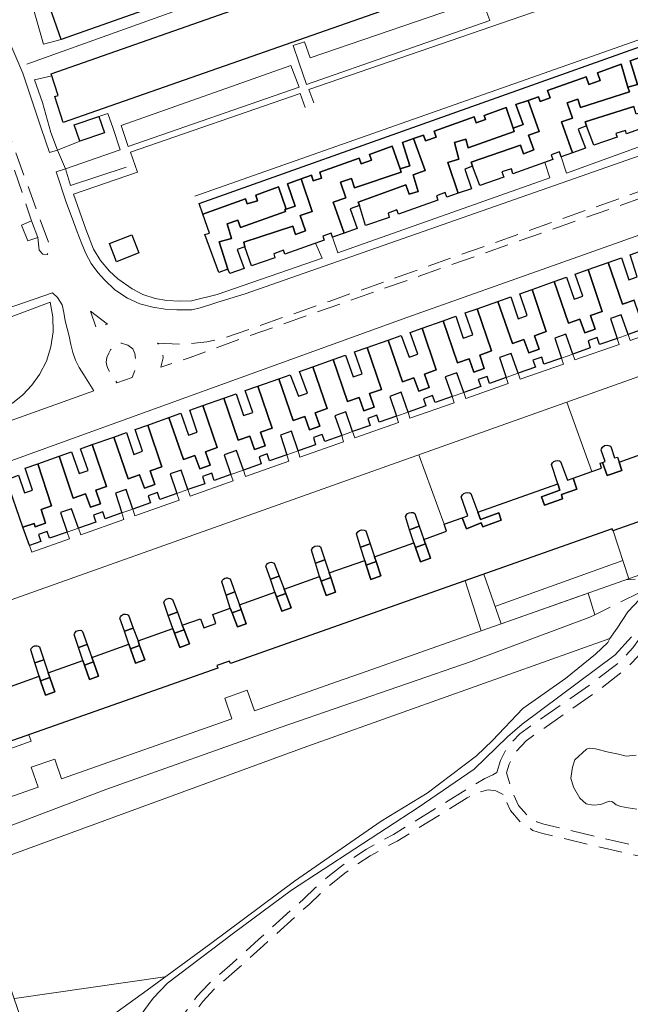
# Model space of a CAD drawing. Units: millimetres. Extents: x 2314851 to 2324851, y 4642005 to 4649005.
# Drawn here: x 2317452 to 2317615, y 4645448 to 4645711 of the extents above; entities that cross this region are included whole.
import ezdxf

# ---------------------------------------------------------------- set-up
doc = ezdxf.new("R2010")
doc.units = ezdxf.units.MM
doc.linetypes.add('NASCOSTA', pattern=[9.525, 6.35, -3.175])
for name, color, linetype, lineweight in [('010101', 7, 'Continuous', 0), ('010216', 7, 'BARBE', 0), ('050111', 7, 'Continuous', 0), ('050401', 7, 'Continuous', 0), ('050402', 7, 'NASCOSTA', 0), ('050407', 7, 'NASCOSTA', 0), ('050604', 7, 'Continuous', 0), ('060101 edifici', 7, 'Continuous', 30), ('060110', 7, 'Continuous', 0), ('060801', 7, 'Continuous', 0), ('060803', 7, 'Continuous', 0), ('060806', 7, 'Continuous', 0)]:
    doc.layers.add(name, color=color, linetype=linetype, lineweight=lineweight)
doc.linetypes.add('BARBE', pattern='A,0.3,[130,ltypeshp.shx,S=0.25,R=0,X=0,Y=0.25],0.3', length=0.6)

msp = doc.modelspace()

# ---------------------------------------------------------------- linework, layer by layer
at = {"layer": '010101', "flags": 128}
for points in [[(2317615.5, 4645546.36), (2317611.11, 4645541.57), (2317596.43, 4645530.61), (2317586.32, 4645523.09), (2317582.32, 4645519.69), (2317573.48, 4645511.09), (2317558.54, 4645500.82), (2317524.63, 4645478.74), (2317509.2, 4645467.29), (2317491.52, 4645453.9), (2317487.73, 4645449.93), (2317484.24, 4645445.2)], [(2317616.96, 4645500.39), (2317614.6, 4645500.77), (2317612.61, 4645501.08), (2317611.42, 4645501.54), (2317610.42, 4645502.3), (2317609.7, 4645502.51), (2317608.78, 4645502.24), (2317607.27, 4645501.65), (2317605.25, 4645501.45), (2317603.38, 4645501.82), (2317601.67, 4645503.3), (2317599.99, 4645506.22), (2317599.27, 4645508.62), (2317599.74, 4645511.63), (2317600.35, 4645513.53), (2317603.51, 4645516.44), (2317604.24, 4645516.65), (2317605.83, 4645516.51), (2317609.39, 4645515.57), (2317612.04, 4645515.02), (2317614.04, 4645514.57), (2317616.74, 4645514.76)]]:
    msp.add_lwpolyline(points, dxfattribs=at)
at = {"layer": '010216', "flags": 128}
msp.add_lwpolyline([(2317617.67, 4645556.37), (2317614.52, 4645553.05), (2317611.68, 4645548.68), (2317609.67, 4645545.94), (2317609.15, 4645544.92), (2317605.85, 4645541.78), (2317597.88, 4645535.3), (2317586.45, 4645527.28), (2317578.36, 4645518.73), (2317574.11, 4645514.58), (2317560.91, 4645504.61), (2317548.62, 4645497.15), (2317525.46, 4645481.12), (2317503.09, 4645464.49), (2317486.06, 4645452.04), (2317478.11, 4645446.28), (2317471.81, 4645438.86), (2317469.12, 4645434.57), (2317467.17, 4645430.07), (2317466.25, 4645425.91), (2317466.32, 4645420.43), (2317466.56, 4645415.38), (2317469.31, 4645401.36), (2317478.99, 4645371.52), (2317485.63, 4645353.6), (2317493.9, 4645340.14), (2317503.2, 4645328.53), (2317509.81, 4645315.58), (2317510.7, 4645313.51), (2317511.35, 4645311.46), (2317511.45, 4645309.78), (2317511.34, 4645308.24), (2317511.32, 4645306.84), (2317511.52, 4645305.27), (2317511.8, 4645304.41), (2317512.7, 4645303.33), (2317513.99, 4645301.88), (2317515.67, 4645300.13), (2317517.71, 4645298.62), (2317520.39, 4645296.91), (2317523.24, 4645295.2), (2317525.55, 4645295.03), (2317527.97, 4645295.76), (2317530.25, 4645296.92), (2317533.69, 4645298.69), (2317537.06, 4645300.39), (2317540.32, 4645302.52), (2317541.64, 4645303.72), (2317541.94, 4645305.32), (2317541.75, 4645306.4), (2317541.42, 4645307.83), (2317541.39, 4645310.29), (2317541.7, 4645312.61), (2317542.25, 4645314.82), (2317543.43, 4645317.38), (2317545.51, 4645321.61), (2317547.53, 4645324.64), (2317554.41, 4645333.07), (2317557.84, 4645335.9), (2317561.4, 4645338.57), (2317563.26, 4645340.28), (2317565.29, 4645343.54), (2317567.04, 4645345.71), (2317569.66, 4645347.69), (2317572.56, 4645349.82), (2317576.52, 4645352.52), (2317580.41, 4645354.22), (2317587.93, 4645357.71), (2317599.31, 4645363.51), (2317612.16, 4645367.8), (2317614.96, 4645369.7), (2317617.78, 4645372.13), (2317622.78, 4645376.31), (2317629.69, 4645380.37), (2317640.86, 4645385.41)], dxfattribs=at)
at = {"layer": '050111', "flags": 128}
for points in [[(2317449.38, 4645705.01), (2317452.86, 4645696.98), (2317457.82, 4645682.24), (2317459.96, 4645675.76), (2317462.13, 4645676.36), (2317464.29, 4645671.41), (2317461.81, 4645670.61), (2317464.57, 4645662.22), (2317466.06, 4645658.2), (2317467.42, 4645654.53), (2317468.6, 4645651.4), (2317469.74, 4645648.77), (2317471.11, 4645646.07), (2317472.93, 4645643.68), (2317474.67, 4645641.77), (2317477.5, 4645639.05), (2317480.82, 4645636.84), (2317484.16, 4645635.3), (2317487.58, 4645634.42), (2317490.92, 4645633.95), (2317494.04, 4645633.75), (2317498.01, 4645633.75), (2317500.27, 4645634.28), (2317502.83, 4645635.07), (2317504.99, 4645635.75), (2317512.29, 4645638.01), (2317633.59, 4645680.46)], [(2317555.49, 4645631.7), (2317634.52, 4645659.71), (2317635.82, 4645657.41), (2317640.42, 4645658.8), (2317639.21, 4645661.49), (2317642.69, 4645662.49), (2317644, 4645662.26), (2317645.6, 4645660.14), (2317652.8, 4645638.73), (2317650.74, 4645637.85)], [(2317440.24, 4645600.75), (2317471.81, 4645612.06), (2317469.16, 4645616.4), (2317467.96, 4645618.3), (2317466.98, 4645620.33), (2317466.25, 4645622.37), (2317465.74, 4645624.47), (2317465.23, 4645626.74), (2317464.21, 4645630.76), (2317463.86, 4645633), (2317463.36, 4645635.08), (2317462.15, 4645636.99), (2317460.84, 4645638.31), (2317440.87, 4645631.46)], [(2317444.95, 4645589.2), (2317444.93, 4645590.23), (2317445.43, 4645591.34), (2317446.64, 4645592.3), (2317555.49, 4645631.7)], [(2317605.69, 4645552.31), (2317603.95, 4645558.08), (2317580.63, 4645549.86), (2317575.32, 4645547.99), (2317543.06, 4645536.61), (2317536.68, 4645534.36), (2317514.79, 4645526.64), (2317512.84, 4645532.17), (2317506.84, 4645530), (2317508.74, 4645524.51), (2317463.19, 4645508.44), (2317461.45, 4645513.71), (2317455.12, 4645511.59), (2317456.99, 4645506.25), (2317438.43, 4645499.74)], [(2317436.32, 4645490.87), (2317440.81, 4645492.65), (2317475.04, 4645505.63), (2317521.6, 4645522.14), (2317572.63, 4645539.77), (2317604.33, 4645551.65), (2317605.69, 4645552.31)]]:
    msp.add_lwpolyline(points, dxfattribs=at)
at = {"layer": '050401', "flags": 128}
for points in [[(2317459.96, 4645675.76), (2317457.82, 4645682.24), (2317452.86, 4645696.98), (2317449.38, 4645705.01), (2317447.65, 4645707.09), (2317446.11, 4645708.84), (2317444.58, 4645710.26), (2317443.15, 4645711.47)], [(2317461.81, 4645670.61), (2317464.57, 4645662.22), (2317466.06, 4645658.2), (2317467.42, 4645654.53), (2317468.6, 4645651.4), (2317469.74, 4645648.77), (2317471.11, 4645646.07), (2317472.93, 4645643.68), (2317474.67, 4645641.77), (2317477.5, 4645639.05), (2317480.82, 4645636.84), (2317484.16, 4645635.3), (2317487.58, 4645634.42), (2317490.92, 4645633.95), (2317494.04, 4645633.75), (2317498.01, 4645633.75), (2317500.27, 4645634.28), (2317502.83, 4645635.07), (2317504.99, 4645635.75), (2317512.29, 4645638.01), (2317633.59, 4645680.46)], [(2317422.42, 4645673.74), (2317425.77, 4645675.07), (2317437.56, 4645640.98), (2317440.87, 4645631.46), (2317460.84, 4645638.31), (2317462.15, 4645636.99), (2317463.36, 4645635.08), (2317463.86, 4645633), (2317464.21, 4645630.76), (2317465.23, 4645626.74), (2317465.74, 4645624.47), (2317466.25, 4645622.37), (2317466.98, 4645620.33), (2317467.96, 4645618.3), (2317469.16, 4645616.4), (2317471.81, 4645612.06), (2317440.24, 4645600.75), (2317237.03, 4645529), (2317235.64, 4645532.93)], [(2317462.13, 4645676.36), (2317459.96, 4645675.76)], [(2317464.29, 4645671.41), (2317461.81, 4645670.61)], [(2317635.82, 4645657.41), (2317634.52, 4645659.71), (2317555.49, 4645631.7)]]:
    msp.add_lwpolyline(points, dxfattribs=at)
at = {"layer": '050402', "flags": 128}
for points in [[(2317456.91, 4645653.02), (2317457.24, 4645649.68), (2317458.18, 4645648.62), (2317459.38, 4645648.48), (2317460.04, 4645649.54), (2317460.07, 4645650.86), (2317448.64, 4645682.08), (2317447.65, 4645682.62), (2317446.69, 4645682.52), (2317446.23, 4645681.7), (2317446.47, 4645680.25), (2317448.83, 4645674.76)], [(2317450.68, 4645671.05), (2317455.21, 4645657.47)]]:
    msp.add_lwpolyline(points, dxfattribs=at)
for points in [[(2317645.38, 4645673.18), (2317512.96, 4645626.63), (2317497.6, 4645621.01), (2317489.76, 4645618.39), (2317490.38, 4645620.89), (2317490.05, 4645622.51), (2317489.56, 4645624), (2317488.86, 4645624.86), (2317495.71, 4645624.55), (2317502.06, 4645625.2), (2317506.73, 4645626.21), (2317534.71, 4645636), (2317644.58, 4645674.92), (2317645.38, 4645673.18)], [(2317470.94, 4645633.41), (2317475.47, 4645629.9), (2317473.93, 4645629.38), (2317472.55, 4645628.64), (2317470.94, 4645633.41)], [(2317478.03, 4645614.24), (2317482.13, 4645615.67), (2317482.99, 4645618.22), (2317483.09, 4645620.18), (2317482.77, 4645622.11), (2317482.29, 4645623.32), (2317480.92, 4645624.3), (2317479.25, 4645624.84), (2317478.17, 4645624.63), (2317477.02, 4645623.87), (2317476.32, 4645623.08), (2317475.81, 4645622.15), (2317475.32, 4645621), (2317475.18, 4645619.75), (2317475.3, 4645618.87), (2317475.59, 4645618.04), (2317476.31, 4645616.71), (2317478.03, 4645614.24)]]:
    msp.add_lwpolyline(points, close=True, dxfattribs=at)
at = {"layer": '050407', "flags": 128}
for points in [[(2317696.09, 4645637.47), (2317696.19, 4645637.06), (2317692.45, 4645630.03), (2317687.92, 4645623.08), (2317684.58, 4645620.12), (2317681.24, 4645617.74), (2317677.84, 4645614.69), (2317675.71, 4645611.7), (2317674.06, 4645608.52), (2317672.9, 4645605.23), (2317672.17, 4645601.59), (2317671.98, 4645597.99), (2317672.3, 4645594.4), (2317673.06, 4645591.18), (2317673.46, 4645588.2), (2317673.38, 4645585.84), (2317672.78, 4645583.7), (2317671.69, 4645581.7), (2317670.45, 4645580.28), (2317668.94, 4645579.12), (2317667, 4645578.17), (2317664.02, 4645576.95), (2317660.97, 4645575.85), (2317656.49, 4645574.48), (2317651.81, 4645573.13), (2317647.58, 4645572.12), (2317643.42, 4645570.88), (2317639.32, 4645569.42), (2317635.24, 4645567.71), (2317631.26, 4645565.78), (2317627.93, 4645564.53), (2317624.52, 4645563.56), (2317621.77, 4645562.77), (2317618.98, 4645562.18), (2317616.49, 4645561.82), (2317613.99, 4645561.62)], [(2317579.52, 4645510.15), (2317580.52, 4645513.36), (2317582.19, 4645516.75), (2317585.65, 4645520.53), (2317604.45, 4645533.63), (2317611.81, 4645539.29), (2317613.92, 4645541.28), (2317615.87, 4645543.47), (2317617.56, 4645545.75), (2317619.77, 4645549.5), (2317621.62, 4645553.88), (2317623.91, 4645557.5), (2317626.48, 4645560.66), (2317627.39, 4645561.55)], [(2317627.39, 4645561.55), (2317622.52, 4645560.2), (2317617.72, 4645558.22), (2317611.88, 4645555.34), (2317605.69, 4645552.31)], [(2317629.14, 4645559.77), (2317628.33, 4645558.97), (2317625.94, 4645556.04), (2317623.84, 4645552.71), (2317622.01, 4645548.38), (2317619.65, 4645544.37), (2317617.81, 4645541.89), (2317615.71, 4645539.54), (2317613.44, 4645537.38), (2317605.93, 4645531.61), (2317587.31, 4645518.64), (2317584.28, 4645515.32), (2317582.85, 4645512.43), (2317582.13, 4645510.12), (2317583.57, 4645505.15), (2317585.29, 4645501.36), (2317587.42, 4645498.91), (2317590.2, 4645496.98), (2317592.09, 4645496.4), (2317614.92, 4645490.95), (2317619.65, 4645489.93), (2317624.18, 4645488.44), (2317628.48, 4645486.51), (2317632.31, 4645484.31), (2317635.96, 4645481.73), (2317639.3, 4645478.82), (2317642.41, 4645475.54), (2317645.63, 4645472.38), (2317648.67, 4645468.52), (2317651.84, 4645462.93), (2317654.7, 4645457.55), (2317657.04, 4645456.51), (2317659.4, 4645458.67), (2317662.32, 4645461.73), (2317667.93, 4645467.64), (2317671.52, 4645470.58), (2317674.55, 4645473.19), (2317681.28, 4645478.63), (2317684.53, 4645481.36), (2317686.66, 4645483.05), (2317687.56, 4645484.64), (2317688.71, 4645486.66)], [(2317579.52, 4645510.15), (2317578.43, 4645509.57), (2317576.31, 4645508.57), (2317573.76, 4645507.05), (2317551.92, 4645493.64), (2317548.25, 4645491.74), (2317544.69, 4645489.66), (2317541.06, 4645487.32), (2317537.7, 4645484.91), (2317534.34, 4645482.26), (2317531, 4645479.35), (2317527.95, 4645476.41), (2317515.85, 4645465.57), (2317508.88, 4645459.25), (2317502.56, 4645453.76), (2317499.38, 4645450.3), (2317496.64, 4645446.6), (2317494.29, 4645442.59), (2317492.39, 4645438.4), (2317490.94, 4645434), (2317489.98, 4645429.58), (2317489.47, 4645424.93), (2317489.4, 4645422.25), (2317489.79, 4645419.61), (2317490.98, 4645416.3), (2317492.74, 4645411.98), (2317501.02, 4645391.75), (2317507.63, 4645375.69), (2317508.75, 4645373.28), (2317510.09, 4645370.98), (2317511.96, 4645368.41), (2317513.88, 4645366.28), (2317515.95, 4645364.02), (2317518.48, 4645362.15), (2317521.34, 4645360.82), (2317524.82, 4645360.02), (2317528.42, 4645360.01), (2317531.89, 4645360.8), (2317537.2, 4645363.11), (2317541.94, 4645365.84), (2317545.98, 4645368.19), (2317549.19, 4645370.15), (2317553.38, 4645372.86), (2317557.33, 4645375.3), (2317561.65, 4645377.86), (2317565.62, 4645380.11), (2317569.03, 4645382.14), (2317572.42, 4645384.06), (2317576.99, 4645386.48), (2317581.62, 4645388.75), (2317586.4, 4645391.24), (2317591.15, 4645393.66), (2317595, 4645395.59), (2317598.86, 4645397.49), (2317603.47, 4645399.71), (2317607.9, 4645401.95), (2317611.7, 4645403.95), (2317615.34, 4645405.95), (2317619.1, 4645408.88), (2317622.45, 4645411.88), (2317630.43, 4645420.52), (2317639.73, 4645431.43), (2317648.37, 4645441.8), (2317653.27, 4645447.35), (2317655.58, 4645448.68), (2317657.76, 4645449.21), (2317659.94, 4645448.62), (2317663.06, 4645445.53), (2317666.11, 4645442.43), (2317668.33, 4645440.11), (2317670.67, 4645437.62), (2317671.74, 4645436.41), (2317672.37, 4645435.07), (2317672.57, 4645433.64), (2317672.31, 4645432.07), (2317671.52, 4645430.55), (2317670.02, 4645428.55), (2317668.49, 4645426.67), (2317666.47, 4645424.45), (2317664.78, 4645422.77), (2317654.76, 4645412.93), (2317651.81, 4645409.75), (2317650.18, 4645407.62), (2317648.98, 4645405.1), (2317648.32, 4645402.29), (2317648.3, 4645399.67), (2317648.21, 4645395.62), (2317648.31, 4645392.2), (2317647.71, 4645389.18), (2317647.19, 4645388.12), (2317646.5, 4645387.32), (2317645.61, 4645386.7), (2317636.41, 4645382.51), (2317633.66, 4645381.31), (2317630.6, 4645379.98), (2317628.07, 4645378.54), (2317626.82, 4645377.72), (2317623.71, 4645375.67), (2317621.72, 4645374.14), (2317619.82, 4645372.45), (2317618.16, 4645370.75), (2317616.75, 4645369.11), (2317615.5, 4645367.24), (2317614.29, 4645364.84), (2317613.57, 4645362.92), (2317611.44, 4645358.63)], [(2317581.22, 4645504.28), (2317579.26, 4645505.29), (2317577.2, 4645505.53), (2317574.34, 4645504.8), (2317571.63, 4645503.39), (2317552.89, 4645491.84), (2317549.25, 4645489.95), (2317545.71, 4645487.88), (2317542.27, 4645485.66), (2317538.93, 4645483.27), (2317535.6, 4645480.64), (2317532.4, 4645477.85), (2317529.34, 4645474.91), (2317517.16, 4645463.99), (2317510.16, 4645457.63), (2317503.96, 4645452.26), (2317500.97, 4645449.01), (2317498.34, 4645445.46), (2317496.11, 4645441.65), (2317494.31, 4645437.66), (2317492.93, 4645433.5), (2317492, 4645429.22), (2317491.52, 4645424.87), (2317491.47, 4645422.45), (2317491.81, 4645420.06), (2317492.99, 4645416.76), (2317494.68, 4645412.67), (2317502.52, 4645393.5), (2317509.5, 4645376.52), (2317510.57, 4645374.23), (2317511.84, 4645372.05), (2317513.54, 4645369.72), (2317515.47, 4645367.57), (2317517.32, 4645365.55), (2317519.52, 4645363.93), (2317522.01, 4645362.77), (2317525.06, 4645362.07), (2317528.2, 4645362.06), (2317531.25, 4645362.76), (2317536.27, 4645364.94), (2317541.37, 4645367.87), (2317544.8, 4645369.87), (2317548.18, 4645371.94), (2317552.28, 4645374.59), (2317556.43, 4645377.16), (2317560.5, 4645379.57), (2317564.62, 4645381.9), (2317568.03, 4645383.93), (2317571.49, 4645385.88), (2317576.05, 4645388.3), (2317580.68, 4645390.57), (2317585.44, 4645393.05), (2317590.22, 4645395.49), (2317594.09, 4645397.43), (2317597.98, 4645399.34), (2317602.57, 4645401.55), (2317607.12, 4645403.85), (2317610.68, 4645405.73), (2317614.21, 4645407.66), (2317617.81, 4645410.46), (2317620.97, 4645413.31), (2317628.91, 4645421.89), (2317638.05, 4645432.62), (2317646.84, 4645443.17), (2317651.64, 4645448.3), (2317653.51, 4645450.39), (2317654.31, 4645451.79), (2317653.93, 4645453.8), (2317652.5, 4645456.36), (2317649.65, 4645461.73), (2317646.59, 4645467.12), (2317643.77, 4645470.71), (2317640.63, 4645473.79), (2317637.57, 4645477.01), (2317634.41, 4645479.76), (2317630.96, 4645482.2), (2317627.34, 4645484.28), (2317623.28, 4645486.1), (2317618.99, 4645487.51), (2317614.37, 4645488.51), (2317591.43, 4645493.99), (2317589.1, 4645494.7), (2317585.74, 4645497.03), (2317583.16, 4645499.99), (2317581.22, 4645504.28)]]:
    msp.add_lwpolyline(points, dxfattribs=at)
at = {"layer": '050604', "flags": 128}
for points in [[(2317577.67, 4645710.96), (2317575.54, 4645716.83)], [(2317526.66, 4645693.24), (2317524.49, 4645698.97)], [(2317526.62, 4645699.84), (2317528.62, 4645693.89)], [(2317478.91, 4645676.44), (2317476.97, 4645682.18)], [(2317479.12, 4645682.95), (2317481, 4645677.39)]]:
    msp.add_lwpolyline(points, dxfattribs=at)
at = {"layer": '060101 edifici', "flags": 128}
for points in [[(2317460.44, 4645696.8), (2317574.25, 4645736.71), (2317578.69, 4645724.05), (2317463.66, 4645683.77), (2317461.41, 4645690.7), (2317462.36, 4645691.01), (2317460.44, 4645696.8)], [(2317459.57, 4645716.07), (2317487.68, 4645725.87), (2317491.21, 4645715.83), (2317463.13, 4645705.96), (2317459.57, 4645716.07)], [(2317598.28, 4645688.98), (2317601.13, 4645690.02), (2317601.87, 4645687.77), (2317614.92, 4645691.99), (2317614.53, 4645693.2), (2317617.06, 4645693.89), (2317615.13, 4645700.2), (2317618.44, 4645701.35), (2317621.49, 4645691.98), (2317618.33, 4645690.96), (2317619.71, 4645687.05), (2317616.78, 4645685.95), (2317616.12, 4645688.05), (2317603.13, 4645683.94), (2317603.45, 4645682.91), (2317601.28, 4645682), (2317603.17, 4645676.89), (2317599.77, 4645675.69), (2317596.82, 4645683.95), (2317599.71, 4645684.93), (2317598.28, 4645688.98)], [(2317606.38, 4645697.06), (2317612.74, 4645699.34), (2317614.53, 4645693.2), (2317614.92, 4645691.99), (2317601.87, 4645687.77), (2317601.13, 4645690.02), (2317598.28, 4645688.98), (2317599.71, 4645684.93), (2317596.82, 4645683.95), (2317599.77, 4645675.69), (2317596.66, 4645674.6), (2317596.26, 4645675.9), (2317594.05, 4645675.11), (2317594.51, 4645673.84), (2317583.82, 4645670.08), (2317583.4, 4645671.39), (2317580.88, 4645670.57), (2317581.34, 4645669.2), (2317574.94, 4645666.95), (2317573.03, 4645672.08), (2317572.65, 4645673.2), (2317585.86, 4645677.7), (2317586.64, 4645675.42), (2317589.38, 4645676.45), (2317588, 4645680.38), (2317590.8, 4645681.37), (2317587.86, 4645689.67), (2317590.62, 4645690.61), (2317591.07, 4645689.36), (2317593.72, 4645690.32), (2317593.05, 4645692.28), (2317603.39, 4645695.99), (2317604.13, 4645693.93), (2317607.11, 4645694.95), (2317606.38, 4645697.06)], [(2317568.2, 4645678.39), (2317571.21, 4645679.29), (2317571.88, 4645677.02), (2317584.17, 4645681.35), (2317583.9, 4645682.21), (2317586.55, 4645683.19), (2317584.57, 4645688.55), (2317587.86, 4645689.67), (2317590.8, 4645681.37), (2317588, 4645680.38), (2317589.38, 4645676.45), (2317586.64, 4645675.42), (2317585.86, 4645677.7), (2317572.65, 4645673.2), (2317573.03, 4645672.08), (2317571, 4645671.32), (2317572.77, 4645666.07), (2317569.16, 4645664.86), (2317566.39, 4645673.08), (2317569.4, 4645673.93), (2317568.2, 4645678.39)], [(2317576.14, 4645685.66), (2317582.05, 4645687.73), (2317583.9, 4645682.21), (2317584.17, 4645681.35), (2317571.88, 4645677.02), (2317571.21, 4645679.29), (2317568.2, 4645678.39), (2317569.4, 4645673.93), (2317566.39, 4645673.08), (2317569.16, 4645664.86), (2317566.13, 4645663.85), (2317565.74, 4645665.03), (2317563.4, 4645664.2), (2317563.79, 4645663.02), (2317553.22, 4645659.3), (2317552.83, 4645660.43), (2317550.44, 4645659.58), (2317550.75, 4645658.43), (2317544.46, 4645656.21), (2317542.78, 4645661.61), (2317542.46, 4645662.46), (2317555.17, 4645667.14), (2317556.09, 4645664.61), (2317558.5, 4645665.34), (2317557.13, 4645669.76), (2317560.39, 4645670.96), (2317557.25, 4645679.45), (2317559.93, 4645680.4), (2317560.5, 4645678.85), (2317563.33, 4645679.89), (2317562.81, 4645681.45), (2317573.45, 4645685.26), (2317573.95, 4645683.68), (2317576.47, 4645684.58), (2317576.14, 4645685.66)], [(2317466.63, 4645683.16), (2317473.21, 4645685.34), (2317474.66, 4645680.96), (2317468.09, 4645678.78), (2317466.63, 4645683.16)], [(2317537.76, 4645667.84), (2317540.67, 4645668.8), (2317541.5, 4645666.35), (2317553.98, 4645670.54), (2317553.7, 4645671.37), (2317556.26, 4645672.19), (2317554.27, 4645678.39), (2317557.25, 4645679.45), (2317560.39, 4645670.96), (2317557.13, 4645669.76), (2317558.5, 4645665.34), (2317556.09, 4645664.61), (2317555.17, 4645667.14), (2317542.46, 4645662.46), (2317542.78, 4645661.61), (2317540.34, 4645660.74), (2317542.22, 4645655.43), (2317538.69, 4645654.19), (2317535.79, 4645662.46), (2317539.15, 4645663.63), (2317537.76, 4645667.84)], [(2317545.49, 4645675.25), (2317551.59, 4645677.43), (2317553.7, 4645671.37), (2317553.98, 4645670.54), (2317541.5, 4645666.35), (2317540.67, 4645668.8), (2317537.76, 4645667.84), (2317539.15, 4645663.63), (2317535.79, 4645662.46), (2317538.69, 4645654.19), (2317535.63, 4645653.11), (2317535.26, 4645654.18), (2317533.03, 4645653.38), (2317533.35, 4645652.3), (2317522.9, 4645648.63), (2317522.54, 4645649.64), (2317519.91, 4645648.7), (2317520.18, 4645647.66), (2317513.93, 4645645.46), (2317512.16, 4645650.54), (2317511.9, 4645651.82), (2317525.01, 4645656.08), (2317525.73, 4645653.89), (2317528.36, 4645654.87), (2317527.01, 4645658.92), (2317530.15, 4645659.95), (2317527.27, 4645668.73), (2317529.98, 4645669.7), (2317530.47, 4645668.22), (2317532.69, 4645668.92), (2317532.19, 4645670.49), (2317542.73, 4645674.26), (2317543.27, 4645672.74), (2317546.03, 4645673.73), (2317545.49, 4645675.25)], [(2317507.49, 4645656.71), (2317510.32, 4645657.7), (2317511.03, 4645655.71), (2317523.08, 4645660), (2317522.9, 4645660.54), (2317523.25, 4645660.64), (2317525.67, 4645661.45), (2317523.6, 4645667.41), (2317527.27, 4645668.73), (2317530.15, 4645659.95), (2317527.01, 4645658.92), (2317528.36, 4645654.87), (2317525.73, 4645653.89), (2317525.01, 4645656.08), (2317511.9, 4645651.82), (2317512.16, 4645650.54), (2317510.18, 4645649.84), (2317512.03, 4645644.8), (2317508.19, 4645643.44), (2317507.68, 4645644.61), (2317505.37, 4645651.86), (2317508.66, 4645652.75), (2317507.49, 4645656.71)], [(2317500.95, 4645659.3), (2317512.4, 4645663.4), (2317512.8, 4645662.01), (2317515.58, 4645662.81), (2317515.12, 4645664.38), (2317521.21, 4645666.56), (2317523.25, 4645660.64), (2317522.9, 4645660.54), (2317523.08, 4645660), (2317511.03, 4645655.71), (2317510.32, 4645657.7), (2317507.49, 4645656.71), (2317508.66, 4645652.75), (2317505.37, 4645651.86), (2317507.68, 4645644.61), (2317505.21, 4645643.7), (2317501.51, 4645653.82), (2317502.73, 4645654.23), (2317500.95, 4645659.3)], [(2317476, 4645651.41), (2317482, 4645653.75), (2317483.88, 4645648.91), (2317477.89, 4645646.57), (2317476, 4645651.41)], [(2317615.11, 4645648.43), (2317618.33, 4645649.57), (2317622.13, 4645638.39), (2317619, 4645637.28), (2317620.24, 4645633.66), (2317617.45, 4645632.68), (2317616.17, 4645636.29), (2317613.09, 4645635.2), (2317609.25, 4645646.36), (2317612.81, 4645647.62), (2317614.77, 4645641.74), (2317617.01, 4645642.53), (2317615.11, 4645648.43)], [(2317600.21, 4645636.61), (2317602.49, 4645637.41), (2317600.47, 4645643.27), (2317603.89, 4645644.47), (2317607.68, 4645633.32), (2317604.55, 4645632.22), (2317605.78, 4645628.6), (2317603, 4645627.62), (2317601.72, 4645631.23), (2317598.64, 4645630.14), (2317594.81, 4645641.27), (2317598.14, 4645642.45), (2317600.21, 4645636.61)], [(2317585.23, 4645631.33), (2317587.63, 4645632.18), (2317585.66, 4645638.04), (2317588.91, 4645639.18), (2317592.73, 4645627.94), (2317589.59, 4645626.83), (2317590.83, 4645623.21), (2317588.05, 4645622.23), (2317586.77, 4645625.84), (2317583.69, 4645624.75), (2317579.81, 4645635.98), (2317583.27, 4645637.2), (2317585.23, 4645631.33)], [(2317570.56, 4645626.16), (2317573.06, 4645627.04), (2317571.06, 4645632.89), (2317574.24, 4645634.01), (2317578.07, 4645622.75), (2317574.94, 4645621.64), (2317576.17, 4645618.03), (2317573.39, 4645617.05), (2317572.11, 4645620.65), (2317569.03, 4645619.57), (2317565.16, 4645630.81), (2317568.58, 4645632.02), (2317570.56, 4645626.16)], [(2317556.06, 4645621.05), (2317558.42, 4645621.88), (2317556.37, 4645627.71), (2317559.55, 4645628.83), (2317563.33, 4645617.69), (2317560.2, 4645616.59), (2317561.43, 4645612.97), (2317558.65, 4645611.99), (2317557.37, 4645615.59), (2317554.29, 4645614.51), (2317550.46, 4645625.62), (2317553.93, 4645626.85), (2317556.06, 4645621.05)], [(2317541.53, 4645622.47), (2317544.85, 4645623.64), (2317548.66, 4645612.46), (2317545.52, 4645611.35), (2317546.76, 4645607.73), (2317543.98, 4645606.75), (2317542.7, 4645610.36), (2317539.62, 4645609.27), (2317535.77, 4645620.44), (2317539.06, 4645621.6), (2317541.17, 4645615.8), (2317543.57, 4645616.64), (2317541.53, 4645622.47)], [(2317526.56, 4645610.65), (2317528.89, 4645611.47), (2317526.75, 4645617.26), (2317530.35, 4645618.53), (2317534.15, 4645607.35), (2317531.02, 4645606.25), (2317532.25, 4645602.63), (2317529.47, 4645601.65), (2317528.19, 4645605.25), (2317525.11, 4645604.17), (2317521.27, 4645615.32), (2317524.34, 4645616.41), (2317526.56, 4645610.65)], [(2317511.86, 4645605.47), (2317514.3, 4645606.33), (2317512.31, 4645612.16), (2317515.67, 4645613.35), (2317519.49, 4645602.12), (2317516.35, 4645601.02), (2317517.59, 4645597.4), (2317514.81, 4645596.42), (2317513.52, 4645600.02), (2317510.45, 4645598.94), (2317506.58, 4645610.14), (2317509.84, 4645611.29), (2317511.86, 4645605.47)], [(2317497.12, 4645600.27), (2317499.42, 4645601.08), (2317497.45, 4645606.92), (2317500.99, 4645608.17), (2317504.81, 4645596.94), (2317501.67, 4645595.84), (2317502.91, 4645592.22), (2317500.13, 4645591.24), (2317498.84, 4645594.84), (2317495.77, 4645593.76), (2317491.9, 4645604.96), (2317495.1, 4645606.09), (2317497.12, 4645600.27)], [(2317482.89, 4645601.78), (2317486.24, 4645602.97), (2317490.04, 4645591.8), (2317486.91, 4645590.69), (2317488.14, 4645587.07), (2317485.36, 4645586.09), (2317484.08, 4645589.7), (2317481, 4645588.61), (2317477.16, 4645599.76), (2317480.56, 4645600.96), (2317482.52, 4645595.13), (2317484.87, 4645595.96), (2317482.89, 4645601.78)], [(2317467.91, 4645589.98), (2317470.32, 4645590.83), (2317468.32, 4645596.64), (2317471.42, 4645597.74), (2317475.22, 4645586.58), (2317472.34, 4645585.56), (2317473.59, 4645581.95), (2317470.92, 4645581.01), (2317469.62, 4645584.61), (2317466.34, 4645583.45), (2317462.56, 4645594.61), (2317465.87, 4645595.78), (2317467.91, 4645589.98)], [(2317609.95, 4645597.19), (2317610.99, 4645594.17), (2317611.74, 4645594.38), (2317612.16, 4645593.09), (2317612.92, 4645590.81), (2317608.96, 4645589.46), (2317607.78, 4645592.99), (2317608.49, 4645593.24), (2317607.39, 4645596.24), (2317607.46, 4645596.61), (2317607.74, 4645597.09), (2317608.26, 4645597.48), (2317608.96, 4645597.62), (2317609.69, 4645597.39), (2317609.95, 4645597.19)], [(2317453.52, 4645591.42), (2317456.91, 4645592.62), (2317460.56, 4645581.42), (2317457.76, 4645580.43), (2317458.94, 4645576.79), (2317456.18, 4645575.82), (2317455.87, 4645576.7), (2317452.92, 4645575.66), (2317448.49, 4645588.34), (2317451.75, 4645589.55), (2317453.34, 4645584.84), (2317455.49, 4645585.6), (2317453.52, 4645591.42)], [(2317596.52, 4645593.21), (2317598.37, 4645588.2), (2317599.92, 4645588.75), (2317600.88, 4645585.8), (2317596.75, 4645584.4), (2317597.09, 4645583.26), (2317592.22, 4645581.56), (2317591.47, 4645583.83), (2317596.31, 4645585.61), (2317595.81, 4645587.29), (2317594.11, 4645592.41), (2317594.35, 4645592.86), (2317594.77, 4645593.23), (2317595.23, 4645593.43), (2317595.78, 4645593.48), (2317596.22, 4645593.37), (2317596.52, 4645593.21)], [(2317572.58, 4645584.71), (2317574.42, 4645579.69), (2317575.13, 4645577.77), (2317580.02, 4645579.54), (2317580.71, 4645577.52), (2317575.77, 4645575.75), (2317575.36, 4645576.82), (2317571.42, 4645575.25), (2317570.24, 4645578.2), (2317571.76, 4645578.74), (2317570.02, 4645583.8), (2317570.05, 4645583.86), (2317570.33, 4645584.34), (2317570.71, 4645584.68), (2317571.17, 4645584.89), (2317571.73, 4645584.96), (2317572.27, 4645584.86), (2317572.58, 4645584.71)], [(2317556.13, 4645579.54), (2317556.63, 4645579.64), (2317557.18, 4645579.57), (2317557.59, 4645579.38), (2317558.8, 4645575.92), (2317556.21, 4645575), (2317555.08, 4645578.54), (2317555.36, 4645579.02), (2317555.69, 4645579.32), (2317556.13, 4645579.54)], [(2317543.38, 4645574.97), (2317544.09, 4645574.91), (2317544.49, 4645574.73), (2317545.66, 4645571.25), (2317543.13, 4645570.35), (2317542.06, 4645573.91), (2317542.38, 4645574.43), (2317542.86, 4645574.81), (2317543.38, 4645574.97)], [(2317556.21, 4645575), (2317558.8, 4645575.92), (2317560.03, 4645572.43), (2317560.46, 4645571.21), (2317557.78, 4645570.25), (2317557.36, 4645571.49), (2317556.21, 4645575)], [(2317543.13, 4645570.35), (2317545.66, 4645571.25), (2317546.83, 4645567.75), (2317547.24, 4645566.52), (2317544.63, 4645565.58), (2317544.23, 4645566.82), (2317543.13, 4645570.35)], [(2317531.47, 4645570.7), (2317532.11, 4645570.59), (2317532.4, 4645570.43), (2317533.56, 4645566.95), (2317531.07, 4645566.06), (2317529.98, 4645569.57), (2317530.17, 4645569.98), (2317530.38, 4645570.23), (2317530.88, 4645570.57), (2317531.47, 4645570.7)], [(2317557.78, 4645570.25), (2317560.46, 4645571.21), (2317561.81, 4645567.38), (2317559.1, 4645566.42), (2317557.78, 4645570.25)], [(2317518.87, 4645566.29), (2317519.31, 4645566.32), (2317519.78, 4645566.18), (2317520.02, 4645566.03), (2317521.33, 4645562.61), (2317519.02, 4645561.78), (2317517.81, 4645565.25), (2317517.99, 4645565.66), (2317518.23, 4645565.96), (2317518.56, 4645566.18), (2317518.87, 4645566.29)], [(2317531.07, 4645566.06), (2317533.56, 4645566.95), (2317534.73, 4645563.45), (2317535.14, 4645562.21), (2317532.59, 4645561.3), (2317532.17, 4645562.54), (2317531.07, 4645566.06)], [(2317544.63, 4645565.58), (2317547.24, 4645566.52), (2317548.54, 4645562.66), (2317545.88, 4645561.72), (2317544.63, 4645565.58)], [(2317506.88, 4645562.04), (2317507.2, 4645562.13), (2317507.59, 4645562.12), (2317508.02, 4645562), (2317508.25, 4645561.85), (2317509.49, 4645558.39), (2317507.17, 4645557.57), (2317506.03, 4645561.06), (2317506.23, 4645561.51), (2317506.52, 4645561.83), (2317506.88, 4645562.04)], [(2317519.02, 4645561.78), (2317521.33, 4645562.61), (2317522.66, 4645559.16), (2317523.13, 4645557.95), (2317520.69, 4645557.07), (2317520.24, 4645558.3), (2317519.02, 4645561.78)], [(2317532.59, 4645561.3), (2317535.14, 4645562.21), (2317536.42, 4645558.36), (2317533.89, 4645557.46), (2317532.59, 4645561.3)], [(2317507.17, 4645557.57), (2317509.49, 4645558.39), (2317510.73, 4645554.93), (2317511.18, 4645553.69), (2317508.76, 4645552.84), (2317508.3, 4645554.06), (2317507.17, 4645557.57)], [(2317492.63, 4645556.57), (2317492.9, 4645556.4), (2317494.19, 4645552.96), (2317491.74, 4645552.09), (2317490.59, 4645555.58), (2317490.63, 4645555.74), (2317490.76, 4645555.98), (2317490.98, 4645556.24), (2317491.17, 4645556.43), (2317491.41, 4645556.57), (2317491.7, 4645556.67), (2317491.99, 4645556.7), (2317492.37, 4645556.66), (2317492.63, 4645556.57)], [(2317520.69, 4645557.07), (2317523.13, 4645557.95), (2317524.59, 4645554.15), (2317522.06, 4645553.26), (2317520.69, 4645557.07)], [(2317491.74, 4645552.09), (2317494.19, 4645552.96), (2317495.48, 4645549.51), (2317495.95, 4645548.28), (2317493.37, 4645547.37), (2317492.91, 4645548.59), (2317491.74, 4645552.09)], [(2317508.76, 4645552.84), (2317511.18, 4645553.69), (2317512.55, 4645549.87), (2317510.2, 4645549.04), (2317508.76, 4645552.84)], [(2317479.81, 4645552.42), (2317480.31, 4645552.47), (2317480.74, 4645552.37), (2317481.07, 4645552.19), (2317482.36, 4645548.75), (2317480, 4645547.92), (2317478.81, 4645551.39), (2317478.95, 4645551.75), (2317479.2, 4645552.06), (2317479.51, 4645552.29), (2317479.81, 4645552.42)], [(2317467.43, 4645548.04), (2317467.75, 4645548.13), (2317468.17, 4645548.14), (2317468.54, 4645548.05), (2317468.86, 4645547.86), (2317470.08, 4645544.39), (2317467.77, 4645543.57), (2317466.62, 4645547.06), (2317466.73, 4645547.37), (2317466.91, 4645547.65), (2317467.17, 4645547.89), (2317467.43, 4645548.04)], [(2317480, 4645547.92), (2317482.36, 4645548.75), (2317483.65, 4645545.3), (2317484.09, 4645544.07), (2317481.62, 4645543.2), (2317481.19, 4645544.43), (2317480, 4645547.92)], [(2317493.37, 4645547.37), (2317495.95, 4645548.28), (2317497.38, 4645544.49), (2317494.79, 4645543.57), (2317493.37, 4645547.37)], [(2317456.25, 4645544.03), (2317456.64, 4645544.02), (2317457.06, 4645543.89), (2317457.3, 4645543.75), (2317458.46, 4645540.27), (2317456.09, 4645539.42), (2317454.98, 4645542.93), (2317455.13, 4645543.29), (2317455.36, 4645543.55), (2317455.63, 4645543.81), (2317455.98, 4645543.97), (2317456.25, 4645544.03)], [(2317467.77, 4645543.57), (2317470.08, 4645544.39), (2317471.3, 4645540.91), (2317471.74, 4645539.68), (2317469.36, 4645538.84), (2317468.93, 4645540.07), (2317467.77, 4645543.57)], [(2317481.62, 4645543.2), (2317484.09, 4645544.07), (2317485.46, 4645540.25), (2317482.95, 4645539.36), (2317481.62, 4645543.2)], [(2317456.09, 4645539.42), (2317458.46, 4645540.27), (2317459.63, 4645536.77), (2317460.06, 4645535.54), (2317457.61, 4645534.66), (2317457.2, 4645535.9), (2317456.09, 4645539.42)], [(2317469.36, 4645538.84), (2317471.74, 4645539.68), (2317473.09, 4645535.86), (2317470.7, 4645535), (2317469.36, 4645538.84)], [(2317457.61, 4645534.66), (2317460.06, 4645535.54), (2317461.39, 4645531.7), (2317458.9, 4645530.81), (2317457.61, 4645534.66)]]:
    msp.add_lwpolyline(points, close=True, dxfattribs=at)
for points in [[(2317618.44, 4645701.35), (2317615.13, 4645700.2), (2317617.06, 4645693.89), (2317614.53, 4645693.2), (2317612.74, 4645699.34), (2317606.38, 4645697.06), (2317607.11, 4645694.95), (2317604.13, 4645693.93), (2317603.39, 4645695.99), (2317593.05, 4645692.28), (2317593.72, 4645690.32), (2317591.07, 4645689.36), (2317590.62, 4645690.61), (2317587.86, 4645689.67), (2317584.57, 4645688.55), (2317586.55, 4645683.19), (2317583.9, 4645682.21), (2317582.05, 4645687.73), (2317576.14, 4645685.66), (2317576.47, 4645684.58), (2317573.95, 4645683.68), (2317573.45, 4645685.26), (2317562.81, 4645681.45), (2317563.33, 4645679.89), (2317560.5, 4645678.85), (2317559.93, 4645680.4), (2317557.25, 4645679.45), (2317554.27, 4645678.39), (2317556.26, 4645672.19), (2317553.7, 4645671.37), (2317551.59, 4645677.43), (2317545.49, 4645675.25), (2317546.03, 4645673.73), (2317543.27, 4645672.74), (2317542.73, 4645674.26), (2317532.19, 4645670.49), (2317532.69, 4645668.92), (2317530.47, 4645668.22), (2317529.98, 4645669.7), (2317527.27, 4645668.73), (2317523.6, 4645667.41), (2317525.67, 4645661.45), (2317523.25, 4645660.64), (2317521.21, 4645666.56), (2317515.12, 4645664.38), (2317515.58, 4645662.81), (2317512.8, 4645662.01), (2317512.4, 4645663.4), (2317500.95, 4645659.3), (2317499.96, 4645662.14), (2317499.96, 4645662.14), (2317635.16, 4645710.18)], [(2317624.88, 4645684.54), (2317614.16, 4645680.77), (2317613.87, 4645681.67), (2317611.31, 4645680.85), (2317611.68, 4645679.89), (2317605.46, 4645677.7), (2317603.45, 4645682.91), (2317603.13, 4645683.94), (2317616.12, 4645688.05)], [(2317619.07, 4645628.71), (2317614.61, 4645627.14), (2317612.74, 4645632.43), (2317609.84, 4645631.4), (2317611.67, 4645626.1), (2317606.93, 4645624.43), (2317606.35, 4645626.34), (2317603.91, 4645625.48), (2317604.47, 4645623.56), (2317599.84, 4645621.93), (2317597.99, 4645627.22), (2317595, 4645626.16), (2317596.75, 4645620.85), (2317592.11, 4645619.21), (2317591.5, 4645621.11), (2317589.16, 4645620.28), (2317589.84, 4645618.41), (2317585.24, 4645616.79), (2317583.35, 4645622.06), (2317580.27, 4645620.96), (2317582.05, 4645615.67), (2317577.58, 4645614.09), (2317576.91, 4645615.97), (2317574.56, 4645615.14), (2317575.21, 4645613.26), (2317570.7, 4645611.68), (2317568.85, 4645616.94), (2317565.75, 4645615.84), (2317567.55, 4645610.56), (2317563.01, 4645608.96), (2317562.37, 4645610.84), (2317559.9, 4645609.97), (2317560.51, 4645608.08), (2317555.83, 4645606.44), (2317553.99, 4645611.7), (2317550.92, 4645610.61), (2317552.69, 4645605.33), (2317548.09, 4645603.71), (2317547.48, 4645605.6), (2317545.07, 4645604.75), (2317545.67, 4645602.86), (2317540.99, 4645601.21), (2317539.15, 4645606.46), (2317536.27, 4645605.45), (2317538.06, 4645600.18), (2317533.53, 4645598.58), (2317532.88, 4645600.46), (2317530.49, 4645599.61), (2317531.05, 4645597.71), (2317526.42, 4645596.08), (2317524.7, 4645601.36), (2317521.7, 4645600.3), (2317523.4, 4645595.02), (2317518.74, 4645593.37), (2317518.13, 4645595.26), (2317515.98, 4645594.5), (2317516.51, 4645592.59), (2317511.85, 4645590.95), (2317509.98, 4645596.17), (2317506.7, 4645595.02), (2317508.47, 4645589.76), (2317504.01, 4645588.19), (2317503.4, 4645590.07), (2317500.88, 4645589.18), (2317501.47, 4645587.29), (2317496.99, 4645585.72), (2317495.15, 4645590.94), (2317492.24, 4645589.91), (2317494.02, 4645584.67), (2317489.46, 4645583.07), (2317488.82, 4645584.93), (2317486.38, 4645584.07), (2317487.02, 4645582.2), (2317482.23, 4645580.52), (2317480.45, 4645585.75), (2317477.6, 4645584.75), (2317479.29, 4645579.48), (2317474.88, 4645577.93), (2317474.24, 4645579.8), (2317471.75, 4645578.92), (2317472.35, 4645577.04), (2317467.75, 4645575.42), (2317465.84, 4645580.6), (2317462.95, 4645579.58), (2317464.76, 4645574.37), (2317460.04, 4645572.71), (2317459.38, 4645574.56), (2317457.02, 4645573.73), (2317457.65, 4645571.87), (2317454.62, 4645570.8), (2317452.92, 4645575.66), (2317455.87, 4645576.7), (2317456.18, 4645575.82), (2317458.94, 4645576.79), (2317457.76, 4645580.43), (2317460.56, 4645581.42), (2317456.91, 4645592.62), (2317462.56, 4645594.61), (2317462.56, 4645594.61), (2317466.34, 4645583.45), (2317469.62, 4645584.61), (2317470.92, 4645581.01), (2317473.59, 4645581.95), (2317472.34, 4645585.56), (2317475.22, 4645586.58), (2317471.42, 4645597.74), (2317477.16, 4645599.76), (2317481, 4645588.61), (2317484.08, 4645589.7), (2317485.36, 4645586.09), (2317488.14, 4645587.07), (2317486.91, 4645590.69), (2317490.04, 4645591.8), (2317486.24, 4645602.97), (2317491.9, 4645604.96), (2317495.77, 4645593.76), (2317498.84, 4645594.84), (2317500.13, 4645591.24), (2317502.91, 4645592.22), (2317501.67, 4645595.84), (2317504.81, 4645596.94), (2317500.99, 4645608.17), (2317506.58, 4645610.14), (2317510.45, 4645598.94), (2317513.52, 4645600.02), (2317514.81, 4645596.42), (2317517.59, 4645597.4), (2317516.35, 4645601.02), (2317519.49, 4645602.12), (2317515.67, 4645613.35), (2317521.27, 4645615.32), (2317525.11, 4645604.17), (2317528.19, 4645605.25), (2317529.47, 4645601.65), (2317532.25, 4645602.63), (2317531.02, 4645606.25), (2317534.15, 4645607.35), (2317530.35, 4645618.53), (2317535.77, 4645620.44), (2317539.62, 4645609.27), (2317542.7, 4645610.36), (2317543.98, 4645606.75), (2317546.76, 4645607.73), (2317545.52, 4645611.35), (2317548.66, 4645612.46), (2317544.85, 4645623.64), (2317550.46, 4645625.62), (2317554.29, 4645614.51), (2317557.37, 4645615.59), (2317558.65, 4645611.99), (2317561.43, 4645612.97), (2317560.2, 4645616.59), (2317563.33, 4645617.69), (2317559.55, 4645628.83), (2317565.16, 4645630.81), (2317569.03, 4645619.57), (2317572.11, 4645620.65), (2317573.39, 4645617.05), (2317576.17, 4645618.03), (2317574.94, 4645621.64), (2317578.07, 4645622.75), (2317574.24, 4645634.01), (2317579.81, 4645635.98), (2317583.69, 4645624.75), (2317586.77, 4645625.84), (2317588.05, 4645622.23), (2317590.83, 4645623.21), (2317589.59, 4645626.83), (2317592.73, 4645627.94), (2317588.91, 4645639.18), (2317594.81, 4645641.27), (2317598.64, 4645630.14), (2317601.72, 4645631.23), (2317603, 4645627.62), (2317605.78, 4645628.6), (2317604.55, 4645632.22), (2317607.68, 4645633.32), (2317603.89, 4645644.47), (2317609.25, 4645646.36), (2317613.09, 4645635.2), (2317616.17, 4645636.29)], [(2317446.26, 4645532.02), (2317457.2, 4645535.9), (2317457.61, 4645534.66), (2317458.9, 4645530.81), (2317461.39, 4645531.7), (2317460.06, 4645535.54), (2317459.63, 4645536.77), (2317468.93, 4645540.07), (2317469.36, 4645538.84), (2317470.7, 4645535), (2317473.09, 4645535.86), (2317471.74, 4645539.68), (2317471.3, 4645540.91), (2317481.19, 4645544.43), (2317481.62, 4645543.2), (2317482.95, 4645539.36), (2317485.46, 4645540.25), (2317484.09, 4645544.07), (2317483.65, 4645545.3), (2317492.91, 4645548.59), (2317493.37, 4645547.37), (2317494.79, 4645543.57), (2317497.38, 4645544.49), (2317495.95, 4645548.28), (2317495.48, 4645549.51), (2317500.32, 4645551.22), (2317501.2, 4645548.81), (2317504.47, 4645549.95), (2317503.62, 4645552.39), (2317508.3, 4645554.06), (2317508.76, 4645552.84), (2317510.2, 4645549.04), (2317512.55, 4645549.87), (2317511.18, 4645553.69), (2317510.73, 4645554.93), (2317520.24, 4645558.3), (2317520.69, 4645557.07), (2317522.06, 4645553.26), (2317524.59, 4645554.15), (2317523.13, 4645557.95), (2317522.66, 4645559.16), (2317532.17, 4645562.54), (2317532.59, 4645561.3), (2317533.89, 4645557.46), (2317536.42, 4645558.36), (2317535.14, 4645562.21), (2317534.73, 4645563.45), (2317544.23, 4645566.82), (2317544.63, 4645565.58), (2317545.88, 4645561.72), (2317548.54, 4645562.66), (2317547.24, 4645566.52), (2317546.83, 4645567.75), (2317557.36, 4645571.49), (2317557.78, 4645570.25), (2317559.1, 4645566.42), (2317561.81, 4645567.38), (2317560.46, 4645571.21), (2317560.03, 4645572.43), (2317566.06, 4645574.58), (2317565.41, 4645576.48), (2317565.41, 4645576.48), (2317570.24, 4645578.2), (2317571.42, 4645575.25), (2317575.36, 4645576.82), (2317575.77, 4645575.75), (2317580.71, 4645577.52), (2317580.02, 4645579.54), (2317575.13, 4645577.77), (2317574.42, 4645579.69), (2317595.81, 4645587.29), (2317596.31, 4645585.61), (2317591.47, 4645583.83), (2317592.22, 4645581.56), (2317597.09, 4645583.26), (2317596.75, 4645584.4), (2317600.88, 4645585.8), (2317599.92, 4645588.75), (2317604.89, 4645590.52), (2317607.49, 4645591.43), (2317607.15, 4645592.77), (2317607.78, 4645592.99), (2317608.96, 4645589.46), (2317612.92, 4645590.81), (2317612.16, 4645593.09), (2317628.32, 4645598.84)], [(2317626.97, 4645580.5), (2317610.52, 4645574.68), (2317610.34, 4645575.23), (2317508.35, 4645539.25), (2317508.09, 4645539.9), (2317504.75, 4645538.71), (2317504.95, 4645538.05), (2317442.46, 4645516.02)]]:
    msp.add_lwpolyline(points, dxfattribs=at)
at = {"layer": '060110', "flags": 128}
msp.add_lwpolyline([(2317455.21, 4645657.47), (2317456.91, 4645653.02), (2317454.25, 4645652.12), (2317452.54, 4645656.33), (2317455.21, 4645657.47)], close=True, dxfattribs=at)
at = {"layer": '060801', "flags": 128}
for points in [[(2317530.63, 4645688.98), (2317529.32, 4645692.57), (2317605.08, 4645718.72), (2317606, 4645716.82)], [(2317463.13, 4645705.95), (2317458.44, 4645704.68), (2317455.58, 4645714.68)], [(2317466.41, 4645664.58), (2317483.53, 4645670.49), (2317481.68, 4645675.86), (2317526.95, 4645691.49), (2317528.35, 4645687.74)], [(2317622.32, 4645683.64), (2317624.16, 4645679.71), (2317598.16, 4645670.27), (2317596.66, 4645674.6)], [(2317592.37, 4645673.09), (2317593.66, 4645669.02), (2317537.02, 4645648.91), (2317535.63, 4645653.11)], [(2317531.1, 4645651.51), (2317532.88, 4645647.52), (2317504.8, 4645637.86)], [(2317626.74, 4645629.66), (2317615.13, 4645625.55), (2317614.61, 4645627.14), (2317611.67, 4645626.1), (2317612.18, 4645624.51), (2317600.38, 4645620.34), (2317599.84, 4645621.93), (2317596.75, 4645620.85), (2317597.34, 4645619.26), (2317585.77, 4645615.18), (2317585.24, 4645616.79), (2317582.05, 4645615.67), (2317582.56, 4645614.03), (2317571.27, 4645610.04), (2317570.7, 4645611.68), (2317567.55, 4645610.56), (2317568.1, 4645608.93), (2317556.31, 4645604.76), (2317555.83, 4645606.44), (2317552.69, 4645605.33), (2317553.2, 4645603.66), (2317541.54, 4645599.53), (2317540.99, 4645601.21), (2317538.06, 4645600.18), (2317538.59, 4645598.49), (2317526.92, 4645594.37), (2317526.42, 4645596.08), (2317523.4, 4645595.02), (2317523.95, 4645593.31), (2317512.4, 4645589.23), (2317511.85, 4645590.95), (2317508.47, 4645589.76), (2317509.07, 4645588.05), (2317497.56, 4645583.98), (2317496.99, 4645585.72), (2317494.02, 4645584.67), (2317494.62, 4645582.94), (2317482.76, 4645578.75), (2317482.23, 4645580.52), (2317479.29, 4645579.48), (2317479.86, 4645577.72), (2317468.34, 4645573.65), (2317467.75, 4645575.42), (2317464.76, 4645574.37), (2317465.38, 4645572.6), (2317455.28, 4645568.97), (2317454.62, 4645570.8)], [(2317442.45, 4645568.99), (2317447.02, 4645555.29), (2317652.03, 4645628.23)], [(2317656.2, 4645620.47), (2317669.94, 4645581.34), (2317580.63, 4645549.86)], [(2317598.22, 4645609.09), (2317604.89, 4645590.52)], [(2317558.66, 4645595.01), (2317565.41, 4645576.48)], [(2317614.79, 4645561.86), (2317610.61, 4645574.7)], [(2317575.32, 4645547.99), (2317543.06, 4645536.61)], [(2317536.68, 4645534.36), (2317514.79, 4645526.64), (2317512.84, 4645532.17)], [(2317506.84, 4645530), (2317508.74, 4645524.51), (2317463.19, 4645508.44), (2317461.45, 4645513.71)], [(2317455.12, 4645511.59), (2317456.99, 4645506.25), (2317438.43, 4645499.74)]]:
    msp.add_lwpolyline(points, dxfattribs=at)
at = {"layer": '060803', "flags": 128}
for points in [[(2317560.56, 4645737.63), (2317453.92, 4645699.3)], [(2317460.63, 4645696.23), (2317455.98, 4645695.14), (2317458.15, 4645689.1), (2317460.36, 4645681.11), (2317462.13, 4645676.36)], [(2317466.41, 4645664.58), (2317469.75, 4645655.26), (2317471.75, 4645649.93), (2317473.66, 4645646.87), (2317476.05, 4645644.07), (2317478.28, 4645642.02), (2317482.09, 4645639.32), (2317484.97, 4645637.84), (2317488.19, 4645636.8), (2317491.35, 4645636.25), (2317494.78, 4645636.03), (2317497.91, 4645636.15), (2317504.8, 4645637.86)], [(2317579.02, 4645554.52), (2317613.2, 4645566.74)], [(2317481.01, 4645360.48), (2317438.76, 4645484.15), (2317528.74, 4645517.11), (2317609.67, 4645545.94)], [(2317490.85, 4645455.55), (2317450.62, 4645449.84)]]:
    msp.add_lwpolyline(points, dxfattribs=at)
msp.add_lwpolyline([(2317435.97, 4645626.73), (2317460.2, 4645635.77), (2317460.9, 4645631.82), (2317460.95, 4645627.82), (2317460.37, 4645623.86), (2317459.16, 4645620.04), (2317457.35, 4645616.46), (2317455.31, 4645613.59), (2317452.87, 4645611.03), (2317450.09, 4645608.84), (2317447.05, 4645607.07), (2317443.77, 4645605.74), (2317435.97, 4645626.73)], close=True, dxfattribs=at)
at = {"layer": '060806', "flags": 128}
for points in [[(2317575.54, 4645716.83), (2317529.6, 4645701), (2317528.17, 4645705.29), (2317525.13, 4645704.3), (2317526.62, 4645699.84)], [(2317681.76, 4645700.05), (2317652.67, 4645689.73), (2317647.34, 4645690.14), (2317646.03, 4645690.96), (2317641.57, 4645702.89), (2317639.93, 4645702.31), (2317636.15, 4645712.43), (2317498.87, 4645664.11)], [(2317528.62, 4645693.89), (2317577.67, 4645710.96)], [(2317524.49, 4645698.97), (2317479.12, 4645682.95)], [(2317481, 4645677.39), (2317526.66, 4645693.24)], [(2317476.97, 4645682.18), (2317475.62, 4645686.2), (2317473.21, 4645685.34)], [(2317468.09, 4645678.78), (2317462.13, 4645676.36)], [(2317480.46, 4645671.82), (2317465.6, 4645666.9), (2317464.29, 4645671.41), (2317478.91, 4645676.44)], [(2317575.32, 4645547.99), (2317571.09, 4645561.38)], [(2317576.04, 4645563.12), (2317580.63, 4645549.86)], [(2317446.31, 4645517.37), (2317446.88, 4645515.6), (2317455.1, 4645518.54), (2317454.47, 4645520.25)]]:
    msp.add_lwpolyline(points, dxfattribs=at)

doc.saveas('drawing.dxf')
